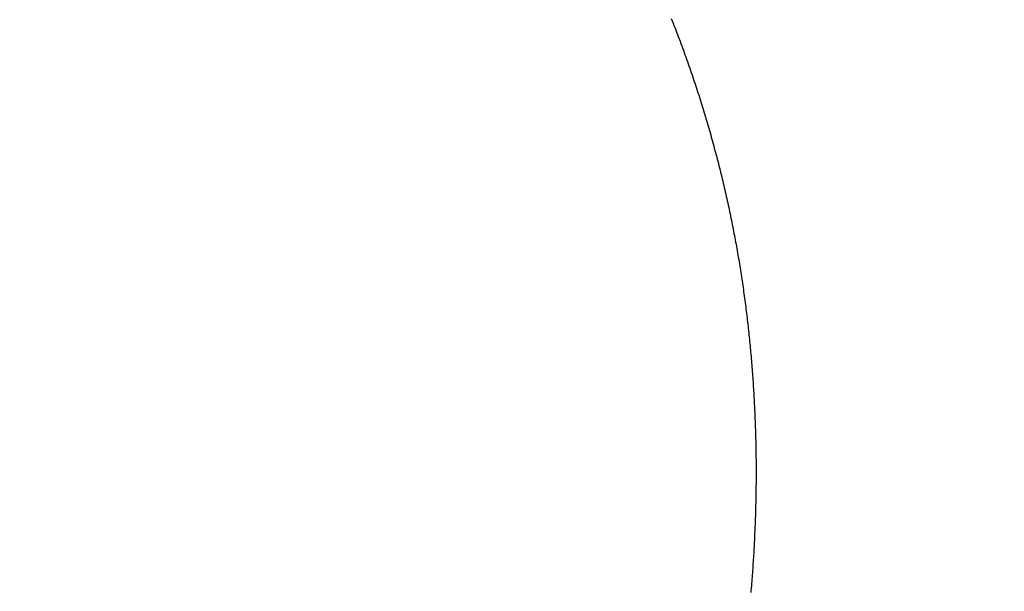
# Model space of a CAD drawing. Extents: x 0 to 60.2, y -1.2 to 81.5.
# Drawn here: x 29 to 29, y 23.6 to 23.6 of the extents above; entities that cross this region are included whole.
import ezdxf

# ---------------------------------------------------------------- set-up
doc = ezdxf.new("R2010")
doc.units = 0
doc.header["$MEASUREMENT"] = 0
doc.header["$PDMODE"] = 2
doc.layers.get('0').update_dxf_attribs({"linetype": 'CONTINUOUS'})
doc.layers.get('Defpoints').update_dxf_attribs({"linetype": 'CONTINUOUS'})
doc.layers.add('Dimension', color=2, linetype='CONTINUOUS', lineweight=15)
doc.layers.add('Object', color=7, linetype='CONTINUOUS', lineweight=30)
doc.styles.get("Standard").update_dxf_attribs({"font": 'ARIAL.TTF'})
doc.dimstyles.new('Nabco Dimension Arch Style - Autocad', dxfattribs={"dimscale": 2, "dimtxt": 0.375, "dimasz": 0.37, "dimexe": 0.06, "dimexo": 0.06, "dimgap": 0.06, "dimtad": 0, "dimdec": 4, "dimzin": 4, "dimdsep": 46, "dimlunit": 5, "dimtxsty": 'Standard', "dimcen": 0, "dimclrd": 256, "dimclre": 256, "dimclrt": 256, "dimadec": 1, "dimazin": 1, "dimtm": 1e-09, "dimtfac": 1, "dimtdec": 4, "dimtofl": 0, "dimtmove": 0, "dimatfit": 3, "dimfxl": 0, "dimfrac": 2, "dimtolj": 1, "dimtzin": 4, "dimlwd": -1, "dimlwe": -1, "dimarcsym": 0})

# ---------------------------------------------------------------- blocks, each defined once
blk = doc.blocks.new('*D25')
at = {"layer": 'Defpoints', "color": 0}
for p in [(28.699249, 28.745502), (28.699249, 22.687271), (29.197873, 22.590212)]:
    blk.add_point(p, dxfattribs=at)
at = {"layer": 'Dimension'}
for p, q in [((28.699249, 22.807271), (28.699249, 28.865502)), ((29.197873, 22.710212), (29.197873, 28.865502)), ((27.959249, 28.745502), (27.219249, 28.745502)), ((29.937873, 28.745502), (30.677873, 28.745502))]:
    blk.add_line(p, q, dxfattribs=at)
for points in [[(27.959249, 28.868835), (27.959249, 28.622169), (28.699249, 28.745502)], [(29.937873, 28.868835), (29.937873, 28.622169), (29.197873, 28.745502)]]:
    blk.add_solid(points, dxfattribs=at)
at = {"layer": 'Dimension', "insert": (25.576739, 28.745502), "char_height": 0.5, "attachment_point": 5}
blk.add_mtext('\\A1;1/2\\P [13] TYP.', dxfattribs=at)
blk = doc.blocks.new('GLSTOP')
for p, q in [((-0.382699, 0.165902), (-0.382682, 0.16586)), ((-0.382699, 0.165902), (-0.382682, 0.16586)), ((-0.382682, 0.16586), (-0.382666, 0.165818)), ((-0.382682, 0.16586), (-0.382666, 0.165818)), ((-0.382666, 0.165818), (-0.38265, 0.165776)), ((-0.382666, 0.165818), (-0.38265, 0.165776)), ((-0.38265, 0.165776), (-0.382633, 0.165735)), ((-0.38265, 0.165776), (-0.382633, 0.165735)), ((-0.382633, 0.165735), (-0.382617, 0.165693)), ((-0.382633, 0.165735), (-0.382617, 0.165693)), ((-0.382617, 0.165693), (-0.382601, 0.165651)), ((-0.382617, 0.165693), (-0.382601, 0.165651)), ((-0.382601, 0.165651), (-0.382585, 0.165609)), ((-0.382601, 0.165651), (-0.382585, 0.165609)), ((-0.382585, 0.165609), (-0.38257, 0.165567)), ((-0.382585, 0.165609), (-0.38257, 0.165567)), ((-0.38257, 0.165567), (-0.382554, 0.165525)), ((-0.38257, 0.165567), (-0.382554, 0.165525)), ((-0.382554, 0.165525), (-0.382538, 0.165484)), ((-0.382554, 0.165525), (-0.382538, 0.165484)), ((-0.382538, 0.165484), (-0.382523, 0.165442)), ((-0.382538, 0.165484), (-0.382523, 0.165442)), ((-0.382523, 0.165442), (-0.382508, 0.1654)), ((-0.382523, 0.165442), (-0.382508, 0.1654)), ((-0.382508, 0.1654), (-0.382492, 0.165358)), ((-0.382508, 0.1654), (-0.382492, 0.165358)), ((-0.382492, 0.165358), (-0.382477, 0.165317)), ((-0.382492, 0.165358), (-0.382477, 0.165317)), ((-0.382477, 0.165317), (-0.382462, 0.165275)), ((-0.382477, 0.165317), (-0.382462, 0.165275)), ((-0.382462, 0.165275), (-0.382447, 0.165234)), ((-0.382462, 0.165275), (-0.382447, 0.165234)), ((-0.382447, 0.165234), (-0.382432, 0.165192)), ((-0.382447, 0.165234), (-0.382432, 0.165192)), ((-0.382432, 0.165192), (-0.382417, 0.16515)), ((-0.382432, 0.165192), (-0.382417, 0.16515)), ((-0.382417, 0.16515), (-0.382403, 0.165109)), ((-0.382417, 0.16515), (-0.382403, 0.165109)), ((-0.382403, 0.165109), (-0.382388, 0.165067)), ((-0.382403, 0.165109), (-0.382388, 0.165067)), ((-0.382388, 0.165067), (-0.382374, 0.165026)), ((-0.382388, 0.165067), (-0.382374, 0.165026)), ((-0.382374, 0.165026), (-0.382359, 0.164984)), ((-0.382374, 0.165026), (-0.382359, 0.164984)), ((-0.382359, 0.164984), (-0.382345, 0.164943)), ((-0.382359, 0.164984), (-0.382345, 0.164943)), ((-0.382345, 0.164943), (-0.382331, 0.164902)), ((-0.382345, 0.164943), (-0.382331, 0.164902)), ((-0.382331, 0.164902), (-0.382317, 0.16486)), ((-0.382331, 0.164902), (-0.382317, 0.16486)), ((-0.382317, 0.16486), (-0.382303, 0.164819)), ((-0.382317, 0.16486), (-0.382303, 0.164819)), ((-0.382303, 0.164819), (-0.382289, 0.164777)), ((-0.382303, 0.164819), (-0.382289, 0.164777)), ((-0.382289, 0.164777), (-0.382275, 0.164736)), ((-0.382289, 0.164777), (-0.382275, 0.164736)), ((-0.382275, 0.164736), (-0.382261, 0.164695)), ((-0.382275, 0.164736), (-0.382261, 0.164695)), ((-0.382261, 0.164695), (-0.382248, 0.164654)), ((-0.382261, 0.164695), (-0.382248, 0.164654)), ((-0.382248, 0.164654), (-0.382234, 0.164612)), ((-0.382248, 0.164654), (-0.382234, 0.164612)), ((-0.382234, 0.164612), (-0.382221, 0.164571)), ((-0.382234, 0.164612), (-0.382221, 0.164571)), ((-0.382221, 0.164571), (-0.382208, 0.16453)), ((-0.382221, 0.164571), (-0.382208, 0.16453)), ((-0.382208, 0.16453), (-0.382194, 0.164489)), ((-0.382208, 0.16453), (-0.382194, 0.164489)), ((-0.382194, 0.164489), (-0.382181, 0.164447)), ((-0.382194, 0.164489), (-0.382181, 0.164447)), ((-0.382181, 0.164447), (-0.382168, 0.164406)), ((-0.382181, 0.164447), (-0.382168, 0.164406)), ((-0.382168, 0.164406), (-0.382155, 0.164365)), ((-0.382168, 0.164406), (-0.382155, 0.164365)), ((-0.382155, 0.164365), (-0.382142, 0.164324)), ((-0.382155, 0.164365), (-0.382142, 0.164324)), ((-0.382142, 0.164324), (-0.38213, 0.164283)), ((-0.382142, 0.164324), (-0.38213, 0.164283)), ((-0.38213, 0.164283), (-0.382117, 0.164242)), ((-0.38213, 0.164283), (-0.382117, 0.164242)), ((-0.382117, 0.164242), (-0.382104, 0.164201)), ((-0.382117, 0.164242), (-0.382104, 0.164201)), ((-0.382104, 0.164201), (-0.382092, 0.16416)), ((-0.382104, 0.164201), (-0.382092, 0.16416)), ((-0.382092, 0.16416), (-0.382079, 0.164119)), ((-0.382092, 0.16416), (-0.382079, 0.164119)), ((-0.382079, 0.164119), (-0.382067, 0.164078)), ((-0.382079, 0.164119), (-0.382067, 0.164078)), ((-0.382067, 0.164078), (-0.382055, 0.164037)), ((-0.382067, 0.164078), (-0.382055, 0.164037)), ((-0.382055, 0.164037), (-0.382043, 0.163996)), ((-0.382055, 0.164037), (-0.382043, 0.163996)), ((-0.382043, 0.163996), (-0.382031, 0.163955)), ((-0.382043, 0.163996), (-0.382031, 0.163955)), ((-0.382031, 0.163955), (-0.382019, 0.163914)), ((-0.382031, 0.163955), (-0.382019, 0.163914)), ((-0.382019, 0.163914), (-0.382007, 0.163873)), ((-0.382019, 0.163914), (-0.382007, 0.163873)), ((-0.382007, 0.163873), (-0.381995, 0.163832)), ((-0.382007, 0.163873), (-0.381995, 0.163832)), ((-0.381995, 0.163832), (-0.381984, 0.163792)), ((-0.381995, 0.163832), (-0.381984, 0.163792)), ((-0.381984, 0.163792), (-0.381972, 0.163751)), ((-0.381984, 0.163792), (-0.381972, 0.163751)), ((-0.381972, 0.163751), (-0.381961, 0.16371)), ((-0.381972, 0.163751), (-0.381961, 0.16371)), ((-0.381961, 0.16371), (-0.381949, 0.163669)), ((-0.381961, 0.16371), (-0.381949, 0.163669)), ((-0.381949, 0.163669), (-0.381938, 0.163628)), ((-0.381949, 0.163669), (-0.381938, 0.163628)), ((-0.381938, 0.163628), (-0.381927, 0.163588)), ((-0.381938, 0.163628), (-0.381927, 0.163588)), ((-0.381927, 0.163588), (-0.381916, 0.163547)), ((-0.381927, 0.163588), (-0.381916, 0.163547)), ((-0.381916, 0.163547), (-0.381905, 0.163506)), ((-0.381916, 0.163547), (-0.381905, 0.163506)), ((-0.381905, 0.163506), (-0.381894, 0.163465)), ((-0.381905, 0.163506), (-0.381894, 0.163465)), ((-0.381894, 0.163465), (-0.381883, 0.163425)), ((-0.381894, 0.163465), (-0.381883, 0.163425)), ((-0.381883, 0.163425), (-0.381872, 0.163384)), ((-0.381883, 0.163425), (-0.381872, 0.163384)), ((-0.381872, 0.163384), (-0.381861, 0.163343)), ((-0.381872, 0.163384), (-0.381861, 0.163343)), ((-0.381861, 0.163343), (-0.381851, 0.163303)), ((-0.381861, 0.163343), (-0.381851, 0.163303)), ((-0.381851, 0.163303), (-0.38184, 0.163262)), ((-0.381851, 0.163303), (-0.38184, 0.163262)), ((-0.38184, 0.163262), (-0.38183, 0.163222)), ((-0.38184, 0.163262), (-0.38183, 0.163222)), ((-0.38183, 0.163222), (-0.38182, 0.163181)), ((-0.38183, 0.163222), (-0.38182, 0.163181)), ((-0.38182, 0.163181), (-0.381809, 0.16314)), ((-0.38182, 0.163181), (-0.381809, 0.16314)), ((-0.381809, 0.16314), (-0.381799, 0.1631)), ((-0.381809, 0.16314), (-0.381799, 0.1631)), ((-0.381799, 0.1631), (-0.381789, 0.163059)), ((-0.381799, 0.1631), (-0.381789, 0.163059)), ((-0.381789, 0.163059), (-0.381779, 0.163019)), ((-0.381789, 0.163059), (-0.381779, 0.163019)), ((-0.381779, 0.163019), (-0.381769, 0.162978)), ((-0.381779, 0.163019), (-0.381769, 0.162978)), ((-0.381769, 0.162978), (-0.381759, 0.162938)), ((-0.381769, 0.162978), (-0.381759, 0.162938)), ((-0.381759, 0.162938), (-0.38175, 0.162897)), ((-0.381759, 0.162938), (-0.38175, 0.162897)), ((-0.38175, 0.162897), (-0.38174, 0.162857)), ((-0.38175, 0.162897), (-0.38174, 0.162857)), ((-0.38174, 0.162857), (-0.381731, 0.162816)), ((-0.38174, 0.162857), (-0.381731, 0.162816)), ((-0.381731, 0.162816), (-0.381721, 0.162776)), ((-0.381731, 0.162816), (-0.381721, 0.162776)), ((-0.381721, 0.162776), (-0.381712, 0.162736)), ((-0.381721, 0.162776), (-0.381712, 0.162736)), ((-0.381712, 0.162736), (-0.381702, 0.162695)), ((-0.381712, 0.162736), (-0.381702, 0.162695)), ((-0.381702, 0.162695), (-0.381693, 0.162655)), ((-0.381702, 0.162695), (-0.381693, 0.162655)), ((-0.381693, 0.162655), (-0.381684, 0.162614)), ((-0.381693, 0.162655), (-0.381684, 0.162614)), ((-0.381684, 0.162614), (-0.381675, 0.162574)), ((-0.381684, 0.162614), (-0.381675, 0.162574)), ((-0.381675, 0.162574), (-0.381666, 0.162534)), ((-0.381675, 0.162574), (-0.381666, 0.162534)), ((-0.381666, 0.162534), (-0.381657, 0.162493)), ((-0.381666, 0.162534), (-0.381657, 0.162493)), ((-0.381657, 0.162493), (-0.381649, 0.162453)), ((-0.381657, 0.162493), (-0.381649, 0.162453)), ((-0.381649, 0.162453), (-0.38164, 0.162413)), ((-0.381649, 0.162453), (-0.38164, 0.162413)), ((-0.38164, 0.162413), (-0.381631, 0.162372)), ((-0.38164, 0.162413), (-0.381631, 0.162372)), ((-0.381631, 0.162372), (-0.381623, 0.162332)), ((-0.381631, 0.162372), (-0.381623, 0.162332)), ((-0.381623, 0.162332), (-0.381614, 0.162292)), ((-0.381623, 0.162332), (-0.381614, 0.162292)), ((-0.381614, 0.162292), (-0.381606, 0.162252)), ((-0.381614, 0.162292), (-0.381606, 0.162252)), ((-0.381606, 0.162252), (-0.381598, 0.162211)), ((-0.381606, 0.162252), (-0.381598, 0.162211)), ((-0.381598, 0.162211), (-0.381589, 0.162171)), ((-0.381598, 0.162211), (-0.381589, 0.162171)), ((-0.381589, 0.162171), (-0.381581, 0.162131)), ((-0.381589, 0.162171), (-0.381581, 0.162131)), ((-0.381581, 0.162131), (-0.381573, 0.162091)), ((-0.381581, 0.162131), (-0.381573, 0.162091)), ((-0.381573, 0.162091), (-0.381565, 0.162051)), ((-0.381573, 0.162091), (-0.381565, 0.162051)), ((-0.381565, 0.162051), (-0.381557, 0.16201)), ((-0.381565, 0.162051), (-0.381557, 0.16201)), ((-0.381557, 0.16201), (-0.38155, 0.16197)), ((-0.381557, 0.16201), (-0.38155, 0.16197)), ((-0.38155, 0.16197), (-0.381542, 0.16193)), ((-0.38155, 0.16197), (-0.381542, 0.16193)), ((-0.381542, 0.16193), (-0.381534, 0.16189)), ((-0.381542, 0.16193), (-0.381534, 0.16189)), ((-0.381534, 0.16189), (-0.381527, 0.16185)), ((-0.381534, 0.16189), (-0.381527, 0.16185)), ((-0.381527, 0.16185), (-0.381519, 0.16181)), ((-0.381527, 0.16185), (-0.381519, 0.16181)), ((-0.381519, 0.16181), (-0.381512, 0.16177)), ((-0.381519, 0.16181), (-0.381512, 0.16177)), ((-0.381512, 0.16177), (-0.381504, 0.161729)), ((-0.381512, 0.16177), (-0.381504, 0.161729)), ((-0.381504, 0.161729), (-0.381497, 0.161689)), ((-0.381504, 0.161729), (-0.381497, 0.161689)), ((-0.381497, 0.161689), (-0.38149, 0.161649)), ((-0.381497, 0.161689), (-0.38149, 0.161649)), ((-0.38149, 0.161649), (-0.381483, 0.161609)), ((-0.38149, 0.161649), (-0.381483, 0.161609)), ((-0.381483, 0.161609), (-0.381476, 0.161569)), ((-0.381483, 0.161609), (-0.381476, 0.161569)), ((-0.381476, 0.161569), (-0.381469, 0.161529)), ((-0.381476, 0.161569), (-0.381469, 0.161529)), ((-0.381469, 0.161529), (-0.381462, 0.161489)), ((-0.381469, 0.161529), (-0.381462, 0.161489)), ((-0.381462, 0.161489), (-0.381455, 0.161449)), ((-0.381462, 0.161489), (-0.381455, 0.161449)), ((-0.381455, 0.161449), (-0.381449, 0.161409)), ((-0.381455, 0.161449), (-0.381449, 0.161409)), ((-0.381449, 0.161409), (-0.381442, 0.161369)), ((-0.381449, 0.161409), (-0.381442, 0.161369)), ((-0.381442, 0.161369), (-0.381435, 0.161329)), ((-0.381442, 0.161369), (-0.381435, 0.161329)), ((-0.381435, 0.161329), (-0.381429, 0.161289)), ((-0.381435, 0.161329), (-0.381429, 0.161289)), ((-0.381429, 0.161289), (-0.381423, 0.161249)), ((-0.381429, 0.161289), (-0.381423, 0.161249)), ((-0.381423, 0.161249), (-0.381416, 0.161209)), ((-0.381423, 0.161249), (-0.381416, 0.161209)), ((-0.381416, 0.161209), (-0.38141, 0.161169)), ((-0.381416, 0.161209), (-0.38141, 0.161169)), ((-0.38141, 0.161169), (-0.381404, 0.161129)), ((-0.38141, 0.161169), (-0.381404, 0.161129)), ((-0.381404, 0.161129), (-0.381398, 0.161089)), ((-0.381404, 0.161129), (-0.381398, 0.161089)), ((-0.381398, 0.161089), (-0.381392, 0.161049)), ((-0.381398, 0.161089), (-0.381392, 0.161049)), ((-0.381392, 0.161049), (-0.381386, 0.161009)), ((-0.381392, 0.161049), (-0.381386, 0.161009)), ((-0.381386, 0.161009), (-0.38138, 0.160969)), ((-0.381386, 0.161009), (-0.38138, 0.160969)), ((-0.38138, 0.160969), (-0.381374, 0.160929)), ((-0.38138, 0.160969), (-0.381374, 0.160929)), ((-0.381374, 0.160929), (-0.381368, 0.160889)), ((-0.381374, 0.160929), (-0.381368, 0.160889)), ((-0.381368, 0.160889), (-0.381363, 0.160849)), ((-0.381368, 0.160889), (-0.381363, 0.160849)), ((-0.381363, 0.160849), (-0.381357, 0.160809)), ((-0.381363, 0.160849), (-0.381357, 0.160809)), ((-0.381357, 0.160809), (-0.381352, 0.16077)), ((-0.381357, 0.160809), (-0.381352, 0.16077)), ((-0.381352, 0.16077), (-0.381346, 0.16073)), ((-0.381352, 0.16077), (-0.381346, 0.16073)), ((-0.381346, 0.16073), (-0.381341, 0.16069)), ((-0.381346, 0.16073), (-0.381341, 0.16069)), ((-0.381341, 0.16069), (-0.381336, 0.16065)), ((-0.381341, 0.16069), (-0.381336, 0.16065)), ((-0.381336, 0.16065), (-0.38133, 0.16061)), ((-0.381336, 0.16065), (-0.38133, 0.16061)), ((-0.38133, 0.16061), (-0.381325, 0.16057)), ((-0.38133, 0.16061), (-0.381325, 0.16057)), ((-0.381325, 0.16057), (-0.38132, 0.16053)), ((-0.381325, 0.16057), (-0.38132, 0.16053)), ((-0.38132, 0.16053), (-0.381315, 0.16049)), ((-0.38132, 0.16053), (-0.381315, 0.16049)), ((-0.381315, 0.16049), (-0.38131, 0.16045)), ((-0.381315, 0.16049), (-0.38131, 0.16045)), ((-0.38131, 0.16045), (-0.381306, 0.160411)), ((-0.38131, 0.16045), (-0.381306, 0.160411)), ((-0.381306, 0.160411), (-0.381301, 0.160371)), ((-0.381306, 0.160411), (-0.381301, 0.160371)), ((-0.381301, 0.160371), (-0.381296, 0.160331)), ((-0.381301, 0.160371), (-0.381296, 0.160331)), ((-0.381296, 0.160331), (-0.381291, 0.160291)), ((-0.381296, 0.160331), (-0.381291, 0.160291)), ((-0.381291, 0.160291), (-0.381287, 0.160251)), ((-0.381291, 0.160291), (-0.381287, 0.160251)), ((-0.381287, 0.160251), (-0.381282, 0.160211)), ((-0.381287, 0.160251), (-0.381282, 0.160211)), ((-0.381282, 0.160211), (-0.381278, 0.160172)), ((-0.381282, 0.160211), (-0.381278, 0.160172)), ((-0.381278, 0.160172), (-0.381274, 0.160132)), ((-0.381278, 0.160172), (-0.381274, 0.160132)), ((-0.381274, 0.160132), (-0.381269, 0.160092)), ((-0.381274, 0.160132), (-0.381269, 0.160092)), ((-0.381269, 0.160092), (-0.381265, 0.160052)), ((-0.381269, 0.160092), (-0.381265, 0.160052)), ((-0.381265, 0.160052), (-0.381261, 0.160012)), ((-0.381265, 0.160052), (-0.381261, 0.160012)), ((-0.381261, 0.160012), (-0.381257, 0.159972)), ((-0.381261, 0.160012), (-0.381257, 0.159972)), ((-0.381257, 0.159972), (-0.381253, 0.159933)), ((-0.381257, 0.159972), (-0.381253, 0.159933)), ((-0.381253, 0.159933), (-0.381249, 0.159893)), ((-0.381253, 0.159933), (-0.381249, 0.159893)), ((-0.381249, 0.159893), (-0.381245, 0.159853)), ((-0.381249, 0.159893), (-0.381245, 0.159853)), ((-0.381245, 0.159853), (-0.381241, 0.159813)), ((-0.381245, 0.159853), (-0.381241, 0.159813)), ((-0.381241, 0.159813), (-0.381238, 0.159773)), ((-0.381241, 0.159813), (-0.381238, 0.159773)), ((-0.381238, 0.159773), (-0.381234, 0.159733)), ((-0.381238, 0.159773), (-0.381234, 0.159733)), ((-0.381234, 0.159733), (-0.38123, 0.159694)), ((-0.381234, 0.159733), (-0.38123, 0.159694)), ((-0.38123, 0.159694), (-0.381227, 0.159654)), ((-0.38123, 0.159694), (-0.381227, 0.159654)), ((-0.381227, 0.159654), (-0.381223, 0.159614)), ((-0.381227, 0.159654), (-0.381223, 0.159614)), ((-0.381223, 0.159614), (-0.38122, 0.159574)), ((-0.381223, 0.159614), (-0.38122, 0.159574)), ((-0.38122, 0.159574), (-0.381217, 0.159534)), ((-0.38122, 0.159574), (-0.381217, 0.159534)), ((-0.381217, 0.159534), (-0.381213, 0.159495)), ((-0.381217, 0.159534), (-0.381213, 0.159495)), ((-0.381213, 0.159495), (-0.38121, 0.159455)), ((-0.381213, 0.159495), (-0.38121, 0.159455)), ((-0.38121, 0.159455), (-0.381207, 0.159415)), ((-0.38121, 0.159455), (-0.381207, 0.159415)), ((-0.381207, 0.159415), (-0.381204, 0.159375)), ((-0.381207, 0.159415), (-0.381204, 0.159375)), ((-0.381204, 0.159375), (-0.381201, 0.159335)), ((-0.381204, 0.159375), (-0.381201, 0.159335)), ((-0.381201, 0.159335), (-0.381198, 0.159296)), ((-0.381201, 0.159335), (-0.381198, 0.159296)), ((-0.381198, 0.159296), (-0.381195, 0.159256)), ((-0.381198, 0.159296), (-0.381195, 0.159256)), ((-0.381195, 0.159256), (-0.381193, 0.159216)), ((-0.381195, 0.159256), (-0.381193, 0.159216)), ((-0.381193, 0.159216), (-0.38119, 0.159176)), ((-0.381193, 0.159216), (-0.38119, 0.159176)), ((-0.38119, 0.159176), (-0.381187, 0.159136)), ((-0.38119, 0.159176), (-0.381187, 0.159136)), ((-0.381187, 0.159136), (-0.381185, 0.159097)), ((-0.381187, 0.159136), (-0.381185, 0.159097)), ((-0.381185, 0.159097), (-0.381182, 0.159057)), ((-0.381185, 0.159097), (-0.381182, 0.159057)), ((-0.381182, 0.159057), (-0.38118, 0.159017)), ((-0.381182, 0.159057), (-0.38118, 0.159017)), ((-0.38118, 0.159017), (-0.381177, 0.158977)), ((-0.38118, 0.159017), (-0.381177, 0.158977)), ((-0.381177, 0.158977), (-0.381175, 0.158937)), ((-0.381177, 0.158977), (-0.381175, 0.158937)), ((-0.381175, 0.158937), (-0.381173, 0.158898)), ((-0.381175, 0.158937), (-0.381173, 0.158898)), ((-0.381173, 0.158898), (-0.38117, 0.158858)), ((-0.381173, 0.158898), (-0.38117, 0.158858)), ((-0.38117, 0.158858), (-0.381168, 0.158818)), ((-0.38117, 0.158858), (-0.381168, 0.158818)), ((-0.381168, 0.158818), (-0.381166, 0.158778)), ((-0.381168, 0.158818), (-0.381166, 0.158778)), ((-0.381166, 0.158778), (-0.381164, 0.158738)), ((-0.381166, 0.158778), (-0.381164, 0.158738)), ((-0.381164, 0.158738), (-0.381162, 0.158699)), ((-0.381164, 0.158738), (-0.381162, 0.158699)), ((-0.381162, 0.158699), (-0.38116, 0.158659)), ((-0.381162, 0.158699), (-0.38116, 0.158659)), ((-0.38116, 0.158659), (-0.381159, 0.158619)), ((-0.38116, 0.158659), (-0.381159, 0.158619)), ((-0.381159, 0.158619), (-0.381157, 0.158579)), ((-0.381159, 0.158619), (-0.381157, 0.158579)), ((-0.381157, 0.158579), (-0.381155, 0.158539)), ((-0.381157, 0.158579), (-0.381155, 0.158539)), ((-0.381155, 0.158539), (-0.381154, 0.158499)), ((-0.381155, 0.158539), (-0.381154, 0.158499)), ((-0.381154, 0.158499), (-0.381152, 0.15846)), ((-0.381154, 0.158499), (-0.381152, 0.15846)), ((-0.381152, 0.15846), (-0.381151, 0.15842)), ((-0.381152, 0.15846), (-0.381151, 0.15842)), ((-0.381151, 0.15842), (-0.381149, 0.15838)), ((-0.381151, 0.15842), (-0.381149, 0.15838)), ((-0.381149, 0.15838), (-0.381148, 0.15834)), ((-0.381149, 0.15838), (-0.381148, 0.15834)), ((-0.381148, 0.15834), (-0.381147, 0.1583)), ((-0.381148, 0.15834), (-0.381147, 0.1583)), ((-0.381147, 0.1583), (-0.381145, 0.15826)), ((-0.381147, 0.1583), (-0.381145, 0.15826)), ((-0.381145, 0.15826), (-0.381144, 0.158221)), ((-0.381145, 0.15826), (-0.381144, 0.158221)), ((-0.381144, 0.158221), (-0.381143, 0.158181)), ((-0.381144, 0.158221), (-0.381143, 0.158181)), ((-0.381143, 0.158181), (-0.381142, 0.158141)), ((-0.381143, 0.158181), (-0.381142, 0.158141)), ((-0.381142, 0.158141), (-0.381141, 0.158101)), ((-0.381142, 0.158141), (-0.381141, 0.158101)), ((-0.381141, 0.158101), (-0.38114, 0.158061)), ((-0.381141, 0.158101), (-0.38114, 0.158061)), ((-0.38114, 0.158061), (-0.381139, 0.158021)), ((-0.38114, 0.158061), (-0.381139, 0.158021)), ((-0.381139, 0.158021), (-0.381139, 0.157981)), ((-0.381139, 0.158021), (-0.381139, 0.157981)), ((-0.381139, 0.157981), (-0.381138, 0.157941)), ((-0.381139, 0.157981), (-0.381138, 0.157941)), ((-0.381138, 0.157941), (-0.381137, 0.157902)), ((-0.381138, 0.157941), (-0.381137, 0.157902)), ((-0.381137, 0.157902), (-0.381137, 0.157862)), ((-0.381137, 0.157902), (-0.381137, 0.157862)), ((-0.381137, 0.157862), (-0.381136, 0.157822)), ((-0.381137, 0.157862), (-0.381136, 0.157822)), ((-0.381136, 0.157822), (-0.381136, 0.157782)), ((-0.381136, 0.157822), (-0.381136, 0.157782)), ((-0.381136, 0.157782), (-0.381135, 0.157742)), ((-0.381136, 0.157782), (-0.381135, 0.157742)), ((-0.381135, 0.157742), (-0.381135, 0.157702)), ((-0.381135, 0.157742), (-0.381135, 0.157702)), ((-0.381135, 0.157702), (-0.381135, 0.157662)), ((-0.381135, 0.157702), (-0.381135, 0.157662)), ((-0.381135, 0.157662), (-0.381135, 0.157622)), ((-0.381135, 0.157662), (-0.381135, 0.157622)), ((-0.381135, 0.157622), (-0.381135, 0.157582)), ((-0.381135, 0.157622), (-0.381135, 0.157582)), ((-0.381135, 0.157582), (-0.381134, 0.157542)), ((-0.381135, 0.157582), (-0.381134, 0.157542)), ((-0.381134, 0.157542), (-0.381134, 0.157502)), ((-0.381134, 0.157542), (-0.381134, 0.157502)), ((-0.381134, 0.157502), (-0.381134, 0.157462)), ((-0.381134, 0.157502), (-0.381134, 0.157462)), ((-0.381134, 0.157462), (-0.381135, 0.157422)), ((-0.381134, 0.157462), (-0.381135, 0.157422)), ((-0.381135, 0.157422), (-0.381135, 0.157382)), ((-0.381135, 0.157422), (-0.381135, 0.157382)), ((-0.381135, 0.157382), (-0.381135, 0.157343)), ((-0.381135, 0.157382), (-0.381135, 0.157343)), ((-0.381135, 0.157343), (-0.381135, 0.157303)), ((-0.381135, 0.157343), (-0.381135, 0.157303)), ((-0.381137, 0.157143), (-0.381138, 0.157102)), ((-0.381137, 0.157143), (-0.381138, 0.157102)), ((-0.381136, 0.157223), (-0.381137, 0.157183)), ((-0.381136, 0.157223), (-0.381137, 0.157183)), ((-0.381137, 0.157183), (-0.381137, 0.157143)), ((-0.381137, 0.157183), (-0.381137, 0.157143)), ((-0.381135, 0.157303), (-0.381136, 0.157263)), ((-0.381135, 0.157303), (-0.381136, 0.157263)), ((-0.381136, 0.157263), (-0.381136, 0.157223)), ((-0.381136, 0.157263), (-0.381136, 0.157223)), ((-0.38114, 0.156982), (-0.381141, 0.156942)), ((-0.38114, 0.156982), (-0.381141, 0.156942)), ((-0.381139, 0.157022), (-0.38114, 0.156982)), ((-0.381139, 0.157022), (-0.38114, 0.156982)), ((-0.381138, 0.157102), (-0.381139, 0.157062)), ((-0.381138, 0.157102), (-0.381139, 0.157062)), ((-0.381139, 0.157062), (-0.381139, 0.157022)), ((-0.381139, 0.157062), (-0.381139, 0.157022)), ((-0.381145, 0.156782), (-0.381146, 0.156742)), ((-0.381145, 0.156782), (-0.381146, 0.156742)), ((-0.381144, 0.156822), (-0.381145, 0.156782)), ((-0.381144, 0.156822), (-0.381145, 0.156782)), ((-0.381143, 0.156862), (-0.381144, 0.156822)), ((-0.381143, 0.156862), (-0.381144, 0.156822)), ((-0.381142, 0.156902), (-0.381143, 0.156862)), ((-0.381142, 0.156902), (-0.381143, 0.156862)), ((-0.381141, 0.156942), (-0.381142, 0.156902)), ((-0.381141, 0.156942), (-0.381142, 0.156902)), ((-0.38115, 0.156622), (-0.381152, 0.156581)), ((-0.38115, 0.156622), (-0.381152, 0.156581)), ((-0.381149, 0.156662), (-0.38115, 0.156622)), ((-0.381149, 0.156662), (-0.38115, 0.156622)), ((-0.381147, 0.156702), (-0.381149, 0.156662)), ((-0.381147, 0.156702), (-0.381149, 0.156662)), ((-0.381146, 0.156742), (-0.381147, 0.156702)), ((-0.381146, 0.156742), (-0.381147, 0.156702)), ((-0.381158, 0.156421), (-0.38116, 0.156381)), ((-0.381158, 0.156421), (-0.38116, 0.156381)), ((-0.381156, 0.156461), (-0.381158, 0.156421)), ((-0.381156, 0.156461), (-0.381158, 0.156421)), ((-0.381155, 0.156501), (-0.381156, 0.156461)), ((-0.381155, 0.156501), (-0.381156, 0.156461)), ((-0.381153, 0.156541), (-0.381155, 0.156501)), ((-0.381153, 0.156541), (-0.381155, 0.156501)), ((-0.381152, 0.156581), (-0.381153, 0.156541)), ((-0.381152, 0.156581), (-0.381153, 0.156541)), ((-0.381167, 0.15622), (-0.381169, 0.156179)), ((-0.381167, 0.15622), (-0.381169, 0.156179)), ((-0.381165, 0.15626), (-0.381167, 0.15622)), ((-0.381165, 0.15626), (-0.381167, 0.15622)), ((-0.381163, 0.1563), (-0.381165, 0.15626)), ((-0.381163, 0.1563), (-0.381165, 0.15626)), ((-0.381161, 0.15634), (-0.381163, 0.1563)), ((-0.381161, 0.15634), (-0.381163, 0.1563)), ((-0.38116, 0.156381), (-0.381161, 0.15634)), ((-0.38116, 0.156381), (-0.381161, 0.15634)), ((-0.381176, 0.156059), (-0.381178, 0.156018)), ((-0.381176, 0.156059), (-0.381178, 0.156018)), ((-0.381173, 0.156099), (-0.381176, 0.156059)), ((-0.381173, 0.156099), (-0.381176, 0.156059)), ((-0.381171, 0.156139), (-0.381173, 0.156099)), ((-0.381171, 0.156139), (-0.381173, 0.156099)), ((-0.381169, 0.156179), (-0.381171, 0.156139)), ((-0.381169, 0.156179), (-0.381171, 0.156139)), ((-0.381188, 0.155857), (-0.381191, 0.155817)), ((-0.381188, 0.155857), (-0.381191, 0.155817)), ((-0.381185, 0.155897), (-0.381188, 0.155857)), ((-0.381185, 0.155897), (-0.381188, 0.155857)), ((-0.381183, 0.155938), (-0.381185, 0.155897)), ((-0.381183, 0.155938), (-0.381185, 0.155897)), ((-0.38118, 0.155978), (-0.381183, 0.155938)), ((-0.38118, 0.155978), (-0.381183, 0.155938)), ((-0.381178, 0.156018), (-0.38118, 0.155978)), ((-0.381178, 0.156018), (-0.38118, 0.155978)), ((-0.381199, 0.155695), (-0.381202, 0.155655)), ((-0.381199, 0.155695), (-0.381202, 0.155655)), ((-0.381196, 0.155736), (-0.381199, 0.155695)), ((-0.381196, 0.155736), (-0.381199, 0.155695)), ((-0.381193, 0.155776), (-0.381196, 0.155736)), ((-0.381193, 0.155776), (-0.381196, 0.155736)), ((-0.381191, 0.155817), (-0.381193, 0.155776)), ((-0.381191, 0.155817), (-0.381193, 0.155776)), ((-0.381214, 0.155493), (-0.381218, 0.155453)), ((-0.381214, 0.155493), (-0.381218, 0.155453)), ((-0.381211, 0.155534), (-0.381214, 0.155493)), ((-0.381211, 0.155534), (-0.381214, 0.155493)), ((-0.381208, 0.155574), (-0.381211, 0.155534)), ((-0.381208, 0.155574), (-0.381211, 0.155534)), ((-0.381205, 0.155615), (-0.381208, 0.155574)), ((-0.381205, 0.155615), (-0.381208, 0.155574)), ((-0.381202, 0.155655), (-0.381205, 0.155615)), ((-0.381202, 0.155655), (-0.381205, 0.155615)), ((-0.381228, 0.155331), (-0.381232, 0.155291)), ((-0.381228, 0.155331), (-0.381232, 0.155291)), ((-0.381225, 0.155372), (-0.381228, 0.155331)), ((-0.381225, 0.155372), (-0.381228, 0.155331)), ((-0.381221, 0.155412), (-0.381225, 0.155372)), ((-0.381221, 0.155412), (-0.381225, 0.155372)), ((-0.381218, 0.155453), (-0.381221, 0.155412)), ((-0.381218, 0.155453), (-0.381221, 0.155412))]:
    blk.add_line(p, q)

msp = doc.modelspace()

# ---------------------------------------------------------------- block references
at = {"layer": 'Object'}
msp.add_blockref('GLSTOP', (29.37163, 23.46552), dxfattribs=at)

# ---------------------------------------------------------------- dimensions: what is measured, and where the dimension line sits
at = {"layer": 'Dimension'}
dim = msp.add_linear_dim(base=(28.699249, 28.745502), p1=(29.197873, 22.590212), p2=(28.699249, 22.687271), text='<> TYP.', dimstyle='Nabco Dimension Arch Style - Autocad', override={"dimtxt": 0.25, "dimpost": '\\X'}, dxfattribs=at)
dim.commit()
dim.dimension.update_dxf_attribs({"geometry": '*D25', "text_midpoint": (25.576739, 28.745502), "dimtype": 160})

doc.saveas('drawing.dxf')
